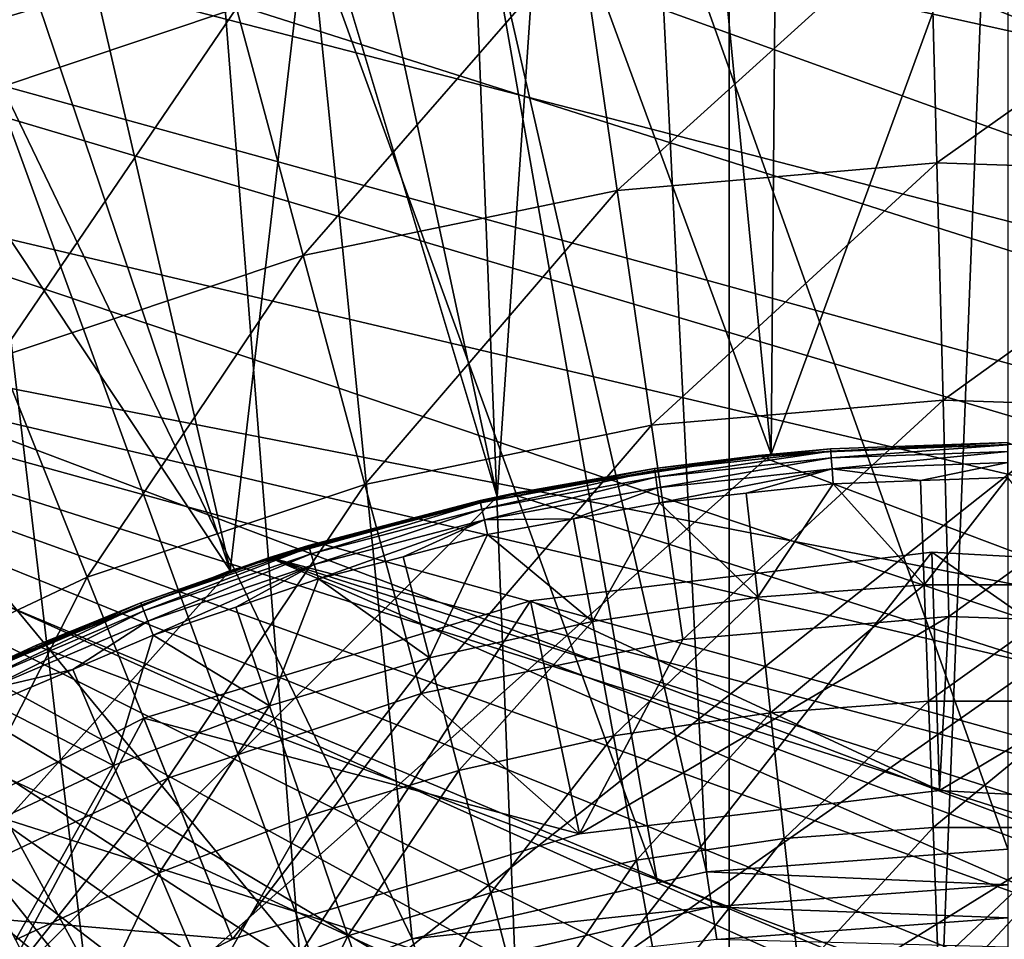
# Model space of a CAD drawing. Extents: x -37 to 37, y -37 to 37.
# Drawn here: x -4.3 to 0, y 8.4 to 12.3 of the extents above; entities that cross this region are included whole.
import ezdxf

# ---------------------------------------------------------------- set-up
doc = ezdxf.new("R2010")
doc.units = 0
for name, color, linetype in [('L1', 7, 'CONTINUOUS'), ('L2', 7, 'CONTINUOUS'), ('L3', 7, 'CONTINUOUS'), ('L4', 7, 'CONTINUOUS')]:
    doc.layers.add(name, color=color, linetype=linetype)

msp = doc.modelspace()

# ---------------------------------------------------------------- linework, layer by layer
at = {"layer": 'L1', "color": 7}
for points in [[(-1.054042, 13.96027, 10), (0.017699, 13.99999, 10), (11.76073, 7.595084, 10)], [(11.76073, 7.595084, 10), (-2.119597, 13.83862, 10), (-1.054042, 13.96027, 10)], [(11.76073, 7.595084, 10), (-3.172713, 13.63576, 10), (-2.119597, 13.83862, 10)], [(11.76073, 7.595084, 10), (-4.207211, 13.35288, 10), (-3.172713, 13.63576, 10)], [(-5.217019, 12.99164, 10), (-4.207211, 13.35288, 10), (11.76073, 7.595084, 10)], [(-1.000935, 13.25688, 16.35548), (-1.023704, 10.44998, 34), (0.016806, 13.29461, 16.35548)], [(0.016806, 13.29461, 16.35548), (-1.023704, 10.44998, 34), (0.174177, 10.49856, 34)], [(-1.000935, 13.25688, 16.35548), (-1.295253, 13.22328, 16.35548), (-1.023704, 10.44998, 34)], [(-1.023704, 10.44998, 34), (-1.295253, 13.22328, 16.35548), (-2.012803, 13.14136, 16.35548)], [(-2.794711, 12.99075, 16.35548), (-2.208239, 10.26517, 34), (-2.012803, 13.14136, 16.35548)], [(-1.023704, 10.44998, 34), (-2.012803, 13.14136, 16.35548), (-2.208239, 10.26517, 34)], [(11.76073, 7.595084, 10), (-6.196212, 12.55416, 10), (-5.217019, 12.99164, 10)], [(-3.995233, 12.6801, 16.35548), (-3.363986, 9.946537, 34), (-3.012858, 12.94873, 16.35548)], [(-3.012858, 12.94873, 16.35548), (-3.363986, 9.946537, 34), (-2.208239, 10.26517, 34)], [(-3.012858, 12.94873, 16.35548), (-2.208239, 10.26517, 34), (-2.794711, 12.99075, 16.35548)], [(-3.995233, 12.6801, 16.35548), (-4.256717, 12.58656, 16.35548), (-3.363986, 9.946537, 34)], [(-3.363986, 9.946537, 34), (-4.256717, 12.58656, 16.35548), (-4.954163, 12.33706, 16.35548)], [(11.76073, 7.595084, 10), (-7.139043, 12.04301, 10), (-6.196212, 12.55416, 10)], [(-3.363986, 9.946537, 34), (-4.954163, 12.33706, 16.35548), (-4.475878, 9.498238, 34)], [(-8.039979, 11.46118, 10), (-7.139043, 12.04301, 10), (11.76073, 7.595084, 10)], [(-8.893733, 10.8121, 10), (-8.039979, 11.46118, 10), (8.039979, -11.46118, 10)], [(-8.039979, 11.46118, 10), (11.76073, 7.595084, 10), (12.30762, 6.672524, 10)], [(12.30762, 6.672524, 10), (12.78228, 5.710807, 10), (-8.039979, 11.46118, 10)], [(-8.039979, 11.46118, 10), (12.78228, 5.710807, 10), (13.18193, 4.715576, 10)], [(-8.039979, 11.46118, 10), (13.18193, 4.715576, 10), (13.50423, 3.692672, 10)], [(11.12336, -8.501224, 10), (10.43996, -9.327766, 10), (-8.039979, 11.46118, 10)], [(13.50423, 3.692672, 10), (13.74727, 2.648099, 10), (-8.039979, 11.46118, 10)], [(-8.039979, 11.46118, 10), (13.74727, 2.648099, 10), (13.90965, 1.587985, 10)], [(-8.039979, 11.46118, 10), (13.90965, 1.587985, 10), (13.99039, 0.518553, 10)], [(10.43996, -9.327766, 10), (9.695295, -10.09957, 10), (-8.039979, 11.46118, 10)], [(-8.039979, 11.46118, 10), (9.695295, -10.09957, 10), (8.893733, -10.8121, 10)], [(-8.039979, 11.46118, 10), (8.893733, -10.8121, 10), (8.039979, -11.46118, 10)], [(13.99039, 0.518553, 10), (13.98904, -0.553923, 10), (-8.039979, 11.46118, 10)], [(-8.039979, 11.46118, 10), (13.98904, -0.553923, 10), (13.90559, -1.623148, 10)], [(-8.039979, 11.46118, 10), (13.90559, -1.623148, 10), (13.74054, -2.682848, 10)], [(12.7678, -5.743106, 10), (12.29071, -6.70362, 10), (-8.039979, 11.46118, 10)], [(-8.039979, 11.46118, 10), (12.29071, -6.70362, 10), (11.74149, -7.624795, 10)], [(-8.039979, 11.46118, 10), (11.74149, -7.624795, 10), (11.12336, -8.501224, 10)], [(13.74054, -2.682848, 10), (13.49485, -3.726804, 10), (-8.039979, 11.46118, 10)], [(-8.039979, 11.46118, 10), (13.49485, -3.726804, 10), (13.16997, -4.748889, 10)], [(-8.039979, 11.46118, 10), (13.16997, -4.748889, 10), (12.7678, -5.743106, 10)], [(8.039979, -11.46118, 10), (-9.695295, 10.09957, 10), (-8.893733, 10.8121, 10)], [(1.369787, 10.41027, 34), (0.174177, 10.49856, 34), (-10.25486, 2.25562, 34)], [(-10.25486, 2.25562, 34), (0.174177, 10.49856, 34), (-1.023704, 10.44998, 34)], [(-10.25486, 2.25562, 34), (-1.023704, 10.44998, 34), (-2.208239, 10.26517, 34)], [(-10.25486, 2.25562, 34), (2.547539, 10.18627, 34), (1.369787, 10.41027, 34)], [(-2.208239, 10.26517, 34), (-3.363986, 9.946537, 34), (-10.25486, 2.25562, 34)], [(-10.25486, 2.25562, 34), (3.69208, 9.829473, 34), (2.547539, 10.18627, 34)], [(8.039979, -11.46118, 10), (-10.43996, 9.327766, 10), (-9.695295, 10.09957, 10)], [(-10.25486, 2.25562, 34), (-3.363986, 9.946537, 34), (-4.475878, 9.498238, 34)], [(4.78849, 9.344537, 34), (3.69208, 9.829473, 34), (-10.25486, 2.25562, 34)], [(-10.25486, 2.25562, 34), (5.822475, 8.73778, 34), (4.78849, 9.344537, 34)], [(-11.12336, 8.501224, 10), (-10.43996, 9.327766, 10), (8.039979, -11.46118, 10)], [(-10.25486, 2.25562, 34), (6.780554, 8.017113, 34), (5.822475, 8.73778, 34)], [(8.039979, -11.46118, 10), (-11.74149, 7.624795, 10), (-11.12336, 8.501224, 10)]]:
    msp.add_3dface(points, dxfattribs=at)
at = {"layer": 'L2', "color": 7}
for points in [[(-4.777253, 11.89736, 58.02387), (-3.643508, 13.51758, 57.3), (-5.216701, 12.99177, 57.3)], [(-3.336584, 12.37887, 58.02387), (-3.643508, 13.51758, 57.3), (-4.777253, 11.89736, 58.02387)], [(-1.5193, 12.99844, 37.16304), (0, 13.08693, 37.16304), (0, 8.741181, 35.9986)], [(-1.302805, 8.643549, 35.9986), (-2.268677, 12.86631, 37.16304), (-1.5193, 12.99844, 37.16304)], [(-1.302805, 8.643549, 35.9986), (-1.5193, 12.99844, 37.16304), (0, 8.741181, 35.9986)], [(-1.514869, 8.595147, 35.9986), (-3.018054, 12.73417, 37.16304), (-2.268677, 12.86631, 37.16304)], [(-1.514869, 8.595147, 35.9986), (-2.268677, 12.86631, 37.16304), (-1.302805, 8.643549, 35.9986)], [(-1.849076, 12.68661, 58.02387), (-1.689329, 11.59058, 58.85334), (-0.335611, 12.81627, 58.02387)], [(-0.335611, 12.81627, 58.02387), (-1.689329, 11.59058, 58.85334), (-0.306617, 11.70903, 58.85334)], [(-0.335611, 12.81627, 58.02387), (-0.306617, 11.70903, 58.85334), (1.182565, 12.766, 58.02387)], [(1.182565, 12.766, 58.02387), (-0.306617, 11.70903, 58.85334), (1.080399, 11.66311, 58.85334)], [(-4.582409, 12.59006, 37.27469), (-3.018054, 12.73417, 37.16304), (-4.475994, 12.29769, 37.16304)], [(-2.576508, 8.352835, 35.9986), (-4.475994, 12.29769, 37.16304), (-3.018054, 12.73417, 37.16304)], [(-2.576508, 8.352835, 35.9986), (-3.018054, 12.73417, 37.16304), (-1.514869, 8.595147, 35.9986)], [(-3.336584, 12.37887, 58.02387), (-3.048326, 11.30942, 58.85334), (-1.849076, 12.68661, 58.02387)], [(-1.849076, 12.68661, 58.02387), (-3.048326, 11.30942, 58.85334), (-1.689329, 11.59058, 58.85334)], [(-4.777253, 11.89736, 58.02387), (-4.364531, 10.86951, 58.85334), (-3.336584, 12.37887, 58.02387)], [(-3.336584, 12.37887, 58.02387), (-4.364531, 10.86951, 58.85334), (-3.048326, 11.30942, 58.85334)], [(-2.981723, 8.1938, 35.9986), (-5.873404, 11.69491, 37.16304), (-4.475994, 12.29769, 37.16304)], [(-2.981723, 8.1938, 35.9986), (-4.475994, 12.29769, 37.16304), (-2.576508, 8.352835, 35.9986)], [(-3.792656, 7.875532, 35.9986), (-6.532395, 11.31444, 37.16304), (-5.873404, 11.69491, 37.16304)], [(-3.792656, 7.875532, 35.9986), (-5.873404, 11.69491, 37.16304), (-2.981723, 8.1938, 35.9986)], [(-1.689329, 11.59058, 58.85334), (-1.541285, 10.57485, 59.78135), (-0.306617, 11.70903, 58.85334)], [(-0.306617, 11.70903, 58.85334), (-1.541285, 10.57485, 59.78135), (-0.279747, 10.68292, 59.78135)], [(-0.306617, 11.70903, 58.85334), (-0.279747, 10.68292, 59.78135), (1.080399, 11.66311, 58.85334)], [(1.080399, 11.66311, 58.85334), (-0.279747, 10.68292, 59.78135), (0.985719, 10.64102, 59.78135)], [(-3.048326, 11.30942, 58.85334), (-2.781188, 10.31833, 59.78135), (-1.689329, 11.59058, 58.85334)], [(-1.689329, 11.59058, 58.85334), (-2.781188, 10.31833, 59.78135), (-1.541285, 10.57485, 59.78135)], [(-4.358369, 7.548917, 35.9986), (-6.532395, 11.31444, 37.16304), (-3.792656, 7.875532, 35.9986)], [(-4.364531, 10.86951, 58.85334), (-3.982048, 9.916967, 59.78135), (-3.048326, 11.30942, 58.85334)], [(-3.048326, 11.30942, 58.85334), (-3.982048, 9.916967, 59.78135), (-2.781188, 10.31833, 59.78135)], [(-4.364531, 10.86951, 58.85334), (-5.12701, 9.376391, 59.78135), (-3.982048, 9.916967, 59.78135)], [(-1.541285, 10.57485, 59.78135), (-1.406206, 9.648061, 60.8), (-0.279747, 10.68292, 59.78135)], [(-0.279747, 10.68292, 59.78135), (-1.406206, 9.648061, 60.8), (-0.25523, 9.746659, 60.8)], [(-0.279747, 10.68292, 59.78135), (-0.25523, 9.746659, 60.8), (0.985719, 10.64102, 59.78135)], [(0.985719, 10.64102, 59.78135), (-0.25523, 9.746659, 60.8), (0.89933, 9.708434, 60.8)], [(-2.781188, 10.31833, 59.78135), (-2.537443, 9.414026, 60.8), (-1.541285, 10.57485, 59.78135)], [(-1.541285, 10.57485, 59.78135), (-2.537443, 9.414026, 60.8), (-1.406206, 9.648061, 60.8)], [(-3.982048, 9.916967, 59.78135), (-3.63306, 9.047838, 60.8), (-2.781188, 10.31833, 59.78135)], [(-2.781188, 10.31833, 59.78135), (-3.63306, 9.047838, 60.8), (-2.537443, 9.414026, 60.8)], [(-0.328606, 10.02512, 56.7), (-9.81575, -2.064457, 56.7), (1.41723, 9.929874, 56.7)], [(-0.328606, 10.02512, 56.7), (-2.064457, 9.81575, 56.7), (-9.81575, -2.064457, 56.7)], [(-0.294846, 8.995169, 60.8), (-2.064457, 9.81575, 59.8), (-0.328606, 10.02512, 59.8)], [(-2.064457, 9.81575, 59.8), (-2.064457, 9.81575, 56.7), (-0.328606, 10.02512, 56.7)], [(-2.064457, 9.81575, 59.8), (-0.328606, 10.02512, 56.7), (-0.328606, 10.02512, 59.8)], [(-0.294846, 8.995169, 60.8), (-0.328606, 10.02512, 59.8), (1.271628, 8.909712, 60.8)], [(1.271628, 8.909712, 60.8), (-0.328606, 10.02512, 59.8), (1.41723, 9.929874, 59.8)], [(-0.328606, 10.02512, 59.8), (-0.328606, 10.02512, 56.7), (1.41723, 9.929874, 56.7)], [(-0.328606, 10.02512, 59.8), (1.41723, 9.929874, 56.7), (1.41723, 9.929874, 59.8)], [(1.41723, 9.929874, 56.7), (-9.81575, -2.064457, 56.7), (-9.308138, -3.73758, 56.7)], [(1.41723, 9.929874, 56.7), (-9.308138, -3.73758, 56.7), (-8.517702, -5.297139, 56.7)], [(-8.517702, -5.297139, 56.7), (-7.468461, -6.695747, 56.7), (1.41723, 9.929874, 56.7)], [(1.41723, 9.929874, 56.7), (-7.468461, -6.695747, 56.7), (-6.192293, -7.890908, 56.7)], [(1.41723, 9.929874, 56.7), (-6.192293, -7.890908, 56.7), (-4.727977, -8.846308, 56.7)], [(-4.727977, -8.846308, 56.7), (-3.120003, -9.532917, 56.7), (1.41723, 9.929874, 56.7)], [(1.41723, 9.929874, 56.7), (-3.120003, -9.532917, 56.7), (-1.41723, -9.929874, 56.7)], [(1.41723, 9.929874, 56.7), (-1.41723, -9.929874, 56.7), (0, -10.0305, 56.7)], [(-5.12701, 9.376391, 59.78135), (-4.677676, 8.554639, 60.8), (-3.982048, 9.916967, 59.78135)], [(-3.982048, 9.916967, 59.78135), (-4.677676, 8.554639, 60.8), (-3.63306, 9.047838, 60.8)], [(-9.81575, -2.064457, 56.7), (-2.064457, 9.81575, 56.7), (-3.73758, 9.308138, 56.7)], [(-1.852361, 8.807313, 60.8), (-3.73758, 9.308138, 59.8), (-2.064457, 9.81575, 59.8)], [(-3.73758, 9.308138, 59.8), (-3.73758, 9.308138, 56.7), (-2.064457, 9.81575, 56.7)], [(-3.73758, 9.308138, 59.8), (-2.064457, 9.81575, 56.7), (-2.064457, 9.81575, 59.8)], [(-1.852361, 8.807313, 60.8), (-2.064457, 9.81575, 59.8), (-0.294846, 8.995169, 60.8)], [(-0.294846, 8.995169, 60.8), (-0.25523, 9.746659, 60.8), (-1.852361, 8.807313, 60.8)], [(-1.852361, 8.807313, 60.8), (-0.25523, 9.746659, 60.8), (-1.406206, 9.648061, 60.8)], [(-0.294846, 8.995169, 60.8), (0.89933, 9.708434, 60.8), (-0.25523, 9.746659, 60.8)], [(1.271628, 8.909712, 60.8), (0.89933, 9.708434, 60.8), (-0.294846, 8.995169, 60.8)], [(-1.852361, 8.807313, 60.8), (-1.406206, 9.648061, 60.8), (-2.537443, 9.414026, 60.8)], [(-3.353594, 8.35185, 60.8), (-2.537443, 9.414026, 60.8), (-3.63306, 9.047838, 60.8)], [(-1.852361, 8.807313, 60.8), (-2.537443, 9.414026, 60.8), (-3.353594, 8.35185, 60.8)], [(-9.81575, -2.064457, 56.7), (-3.73758, 9.308138, 56.7), (-5.297139, 8.517702, 56.7)], [(-3.353594, 8.35185, 60.8), (-5.297139, 8.517702, 59.8), (-3.73758, 9.308138, 59.8)], [(-5.297139, 8.517702, 59.8), (-5.297139, 8.517702, 56.7), (-3.73758, 9.308138, 56.7)], [(-5.297139, 8.517702, 59.8), (-3.73758, 9.308138, 56.7), (-3.73758, 9.308138, 59.8)], [(-3.353594, 8.35185, 60.8), (-3.73758, 9.308138, 59.8), (-1.852361, 8.807313, 60.8)], [(-3.353594, 8.35185, 60.8), (-3.63306, 9.047838, 60.8), (-4.752929, 7.642622, 60.8)], [(-4.752929, 7.642622, 60.8), (-3.63306, 9.047838, 60.8), (-4.677676, 8.554639, 60.8)], [(0, 8.587293, 35.94354), (-1.302805, 8.643549, 35.9986), (0, 8.741181, 35.9986)], [(-1.27987, 8.49138, 35.94354), (-1.514869, 8.595147, 35.9986), (-1.302805, 8.643549, 35.9986)], [(0, 8.587293, 35.94354), (-1.27987, 8.49138, 35.94354), (-1.302805, 8.643549, 35.9986)], [(-1.27987, 8.49138, 35.94354), (-2.576508, 8.352835, 35.9986), (-1.514869, 8.595147, 35.9986)], [(0, 8.444429, 35.86414), (-1.27987, 8.49138, 35.94354), (0, 8.587293, 35.94354)], [(-4.752929, 7.642622, 60.8), (-5.297139, 8.517702, 59.8), (-3.353594, 8.35185, 60.8)], [(-2.531149, 8.205784, 35.94354), (-2.576508, 8.352835, 35.9986), (-1.27987, 8.49138, 35.94354)], [(-2.531149, 8.205784, 35.94354), (-1.27987, 8.49138, 35.94354), (-1.258577, 8.350112, 35.86414)], [(0, 8.444429, 35.86414), (-1.258577, 8.350112, 35.86414), (-1.27987, 8.49138, 35.94354)], [(0, 8.316408, 35.76254), (-1.258577, 8.350112, 35.86414), (0, 8.444429, 35.86414)], [(-2.531149, 8.205784, 35.94354), (-2.981723, 8.1938, 35.9986), (-2.576508, 8.352835, 35.9986)]]:
    msp.add_3dface(points, dxfattribs=at)
at = {"layer": 'L3', "color": 255}
for points in [[(-1.07962, 10.44435, 56.7), (0, 10.5, 56.7), (7.705797, 7.13237, 56.7)], [(0, 10.5, 56.7), (-1.07962, 10.44435, 56.7), (-0.766451, 10.47199, 58.42098)], [(-0.766451, 10.47199, 58.42098), (0, 10.5, 58.42098), (0, 10.5, 56.7)], [(0, 10.5, 58.42098), (-0.766451, 10.47199, 58.42098), (-0.765746, 10.46236, 58.55963)], [(0, 10.5, 58.42098), (-0.765746, 10.46236, 58.55963), (0, 10.49034, 58.55963)], [(0, 10.49034, 58.55963), (-0.765746, 10.46236, 58.55963), (-0.763644, 10.43364, 58.69561)], [(0, 10.49034, 58.55963), (-0.763644, 10.43364, 58.69561), (0, 10.46155, 58.69561)], [(7.705797, 7.13237, 56.7), (-2.147797, 10.27798, 56.7), (-1.07962, 10.44435, 56.7)], [(-2.147797, 10.27798, 56.7), (-1.528812, 10.38811, 58.42098), (-1.07962, 10.44435, 56.7)], [(-1.07962, 10.44435, 56.7), (-1.528812, 10.38811, 58.42098), (-1.078879, 10.43761, 58.42098)], [(-1.078879, 10.43761, 58.42098), (-1.528812, 10.38811, 58.42098), (-1.527406, 10.37855, 58.55963)], [(-1.078879, 10.43761, 58.42098), (-1.527406, 10.37855, 58.55963), (-0.765746, 10.46236, 58.55963)], [(-0.765746, 10.46236, 58.55963), (-1.527406, 10.37855, 58.55963), (-1.523214, 10.35007, 58.69561)], [(-0.765746, 10.46236, 58.55963), (-1.523214, 10.35007, 58.69561), (-0.763644, 10.43364, 58.69561)], [(-1.07962, 10.44435, 56.7), (-1.078879, 10.43761, 58.42098), (-0.766451, 10.47199, 58.42098)], [(-0.765746, 10.46236, 58.55963), (-0.766451, 10.47199, 58.42098), (-1.078879, 10.43761, 58.42098)], [(0, 10.46155, 58.69561), (-0.763644, 10.43364, 58.69561), (-0.760187, 10.3864, 58.82628)], [(0, 10.46155, 58.69561), (-0.760187, 10.3864, 58.82628), (0, 10.41419, 58.82628)], [(-0.763644, 10.43364, 58.69561), (-1.523214, 10.35007, 58.69561), (-1.516318, 10.30321, 58.82628)], [(-0.763644, 10.43364, 58.69561), (-1.516318, 10.30321, 58.82628), (-0.760187, 10.3864, 58.82628)], [(0, 10.41419, 58.82628), (-0.760187, 10.3864, 58.82628), (-0.37772, 10.33536, 58.94911)], [(0, 10.41419, 58.82628), (-0.37772, 10.33536, 58.94911), (0, 10.34916, 58.94911)], [(-2.147045, 10.27391, 58.42098), (-2.280917, 10.23937, 58.55963), (-1.528812, 10.38811, 58.42098)], [(-1.528812, 10.38811, 58.42098), (-2.280917, 10.23937, 58.55963), (-1.527406, 10.37855, 58.55963)], [(-1.527406, 10.37855, 58.55963), (-2.280917, 10.23937, 58.55963), (-2.274657, 10.21127, 58.69561)], [(-1.527406, 10.37855, 58.55963), (-2.274657, 10.21127, 58.69561), (-1.523214, 10.35007, 58.69561)], [(-2.147797, 10.27798, 56.7), (-2.147045, 10.27391, 58.42098), (-1.528812, 10.38811, 58.42098)], [(-0.760187, 10.3864, 58.82628), (-1.516318, 10.30321, 58.82628), (-1.50685, 10.23887, 58.94911)], [(-0.760187, 10.3864, 58.82628), (-1.50685, 10.23887, 58.94911), (-1.131145, 10.28021, 58.94911)], [(-1.131145, 10.28021, 58.94911), (-0.75544, 10.32155, 58.94911), (-0.760187, 10.3864, 58.82628)], [(-0.760187, 10.3864, 58.82628), (-0.75544, 10.32155, 58.94911), (-0.37772, 10.33536, 58.94911)], [(-1.523214, 10.35007, 58.69561), (-2.274657, 10.21127, 58.69561), (-2.264358, 10.16504, 58.82628)], [(-1.523214, 10.35007, 58.69561), (-2.264358, 10.16504, 58.82628), (-1.516318, 10.30321, 58.82628)], [(-0.75544, 10.32155, 58.94911), (-1.131145, 10.28021, 58.94911), (-1.081742, 9.831219, 59.63375)], [(-0.361223, 9.883954, 59.63375), (-0.75544, 10.32155, 58.94911), (-1.081742, 9.831219, 59.63375)], [(-0.361223, 9.883954, 59.63375), (-0.37772, 10.33536, 58.94911), (-0.75544, 10.32155, 58.94911)], [(0, 10.34916, 58.94911), (-0.37772, 10.33536, 58.94911), (-0.361223, 9.883954, 59.63375)], [(0.361223, 9.883954, 59.63375), (0, 10.34916, 58.94911), (-0.361223, 9.883954, 59.63375)], [(7.705797, 7.13237, 56.7), (-3.193206, 10.00267, 56.7), (-2.147797, 10.27798, 56.7)], [(-3.193206, 10.00267, 56.7), (-2.283017, 10.2488, 58.42098), (-2.147797, 10.27798, 56.7)], [(-2.147797, 10.27798, 56.7), (-2.283017, 10.2488, 58.42098), (-2.147045, 10.27391, 58.42098)], [(-2.147045, 10.27391, 58.42098), (-2.283017, 10.2488, 58.42098), (-2.280917, 10.23937, 58.55963)], [(-1.516318, 10.30321, 58.82628), (-2.264358, 10.16504, 58.82628), (-1.878535, 10.17022, 58.94911)], [(-1.516318, 10.30321, 58.82628), (-1.878535, 10.17022, 58.94911), (-1.50685, 10.23887, 58.94911)], [(-1.081742, 9.831219, 59.63375), (-1.131145, 10.28021, 58.94911), (-1.50685, 10.23887, 58.94911)], [(-3.193206, 10.00267, 56.7), (-3.02504, 10.05481, 58.42098), (-2.283017, 10.2488, 58.42098)], [(-2.283017, 10.2488, 58.42098), (-3.02504, 10.05481, 58.42098), (-3.022258, 10.04556, 58.55963)], [(-2.283017, 10.2488, 58.42098), (-3.022258, 10.04556, 58.55963), (-2.280917, 10.23937, 58.55963)], [(-2.280917, 10.23937, 58.55963), (-3.022258, 10.04556, 58.55963), (-3.013964, 10.01799, 58.69561)], [(-2.280917, 10.23937, 58.55963), (-3.013964, 10.01799, 58.69561), (-2.274657, 10.21127, 58.69561)], [(-1.50685, 10.23887, 58.94911), (-1.878535, 10.17022, 58.94911), (-1.796489, 9.72603, 59.63375)], [(-1.081742, 9.831219, 59.63375), (-1.50685, 10.23887, 58.94911), (-1.796489, 9.72603, 59.63375)], [(-2.274657, 10.21127, 58.69561), (-3.013964, 10.01799, 58.69561), (-3.000318, 9.972631, 58.82628)], [(-2.274657, 10.21127, 58.69561), (-3.000318, 9.972631, 58.82628), (-2.264358, 10.16504, 58.82628)], [(-2.264358, 10.16504, 58.82628), (-3.000318, 9.972631, 58.82628), (-2.981584, 9.910364, 58.94911)], [(-2.264358, 10.16504, 58.82628), (-2.981584, 9.910364, 58.94911), (-2.615902, 10.00597, 58.94911)], [(-2.615902, 10.00597, 58.94911), (-2.25022, 10.10157, 58.94911), (-2.264358, 10.16504, 58.82628)], [(-2.264358, 10.16504, 58.82628), (-2.25022, 10.10157, 58.94911), (-1.878535, 10.17022, 58.94911)], [(-1.796489, 9.72603, 59.63375), (-1.878535, 10.17022, 58.94911), (-2.25022, 10.10157, 58.94911)], [(-2.25022, 10.10157, 58.94911), (-2.615902, 10.00597, 58.94911), (-2.501651, 9.568948, 59.63375)], [(-1.796489, 9.72603, 59.63375), (-2.25022, 10.10157, 58.94911), (-2.501651, 9.568948, 59.63375)], [(-3.191606, 9.997983, 58.42098), (-3.02504, 10.05481, 58.42098), (-3.193206, 10.00267, 56.7)], [(-3.022258, 10.04556, 58.55963), (-3.02504, 10.05481, 58.42098), (-3.191606, 9.997983, 58.42098)], [(-3.191606, 9.997983, 58.42098), (-3.747474, 9.798148, 58.55963), (-3.022258, 10.04556, 58.55963)], [(-3.022258, 10.04556, 58.55963), (-3.747474, 9.798148, 58.55963), (-3.737189, 9.771258, 58.69561)], [(-3.022258, 10.04556, 58.55963), (-3.737189, 9.771258, 58.69561), (-3.013964, 10.01799, 58.69561)], [(-3.013964, 10.01799, 58.69561), (-3.737189, 9.771258, 58.69561), (-3.720269, 9.727018, 58.82628)], [(-3.013964, 10.01799, 58.69561), (-3.720269, 9.727018, 58.82628), (-3.000318, 9.972631, 58.82628)], [(9.509874, 4.451101, 56.7), (-4.204766, 9.621328, 56.7), (-3.193206, 10.00267, 56.7)], [(-3.750924, 9.807169, 58.42098), (-3.193206, 10.00267, 56.7), (-4.204766, 9.621328, 56.7)], [(-3.191606, 9.997983, 58.42098), (-3.193206, 10.00267, 56.7), (-3.750924, 9.807169, 58.42098)], [(-3.191606, 9.997983, 58.42098), (-3.750924, 9.807169, 58.42098), (-3.747474, 9.798148, 58.55963)], [(-3.000318, 9.972631, 58.82628), (-3.720269, 9.727018, 58.82628), (-3.69704, 9.666284, 58.94911)], [(-3.000318, 9.972631, 58.82628), (-3.69704, 9.666284, 58.94911), (-3.339312, 9.788324, 58.94911)], [(-3.339312, 9.788324, 58.94911), (-2.981584, 9.910364, 58.94911), (-3.000318, 9.972631, 58.82628)], [(9.509874, 4.451101, 56.7), (-3.193206, 10.00267, 56.7), (9.001804, 5.405325, 56.7)], [(9.001804, 5.405325, 56.7), (-3.193206, 10.00267, 56.7), (8.398312, 6.30225, 56.7)], [(8.398312, 6.30225, 56.7), (-3.193206, 10.00267, 56.7), (7.705797, 7.13237, 56.7)], [(-2.501651, 9.568948, 59.63375), (-2.615902, 10.00597, 58.94911), (-2.981584, 9.910364, 58.94911)], [(-2.981584, 9.910364, 58.94911), (-3.339312, 9.788324, 58.94911), (-3.193466, 9.360812, 59.63375)], [(-2.501651, 9.568948, 59.63375), (-2.981584, 9.910364, 58.94911), (-3.193466, 9.360812, 59.63375)], [(-1.081742, 9.831219, 59.63375), (-1.026638, 9.330416, 60.28582), (-0.361223, 9.883954, 59.63375)], [(-0.361223, 9.883954, 59.63375), (-1.026638, 9.330416, 60.28582), (-0.342822, 9.380464, 60.28582)], [(-0.361223, 9.883954, 59.63375), (-0.342822, 9.380464, 60.28582), (0.361223, 9.883954, 59.63375)], [(0.361223, 9.883954, 59.63375), (-0.342822, 9.380464, 60.28582), (0.342822, 9.380464, 60.28582)], [(-4.202239, 9.615381, 58.42098), (-4.452696, 9.498461, 58.55963), (-3.750924, 9.807169, 58.42098)], [(-3.750924, 9.807169, 58.42098), (-4.452696, 9.498461, 58.55963), (-3.747474, 9.798148, 58.55963)], [(-3.747474, 9.798148, 58.55963), (-4.452696, 9.498461, 58.55963), (-4.440476, 9.472393, 58.69561)], [(-3.747474, 9.798148, 58.55963), (-4.440476, 9.472393, 58.69561), (-3.737189, 9.771258, 58.69561)], [(-3.750924, 9.807169, 58.42098), (-4.204766, 9.621328, 56.7), (-4.202239, 9.615381, 58.42098)], [(-1.796489, 9.72603, 59.63375), (-1.704976, 9.230585, 60.28582), (-1.081742, 9.831219, 59.63375)], [(-1.081742, 9.831219, 59.63375), (-1.704976, 9.230585, 60.28582), (-1.026638, 9.330416, 60.28582)], [(-3.737189, 9.771258, 58.69561), (-4.440476, 9.472393, 58.69561), (-4.420371, 9.429507, 58.82628)], [(-3.737189, 9.771258, 58.69561), (-4.420371, 9.429507, 58.82628), (-3.720269, 9.727018, 58.82628)], [(-3.193466, 9.360812, 59.63375), (-3.339312, 9.788324, 58.94911), (-3.69704, 9.666284, 58.94911)], [(-3.720269, 9.727018, 58.82628), (-4.420371, 9.429507, 58.82628), (-4.044906, 9.518458, 58.94911)], [(-3.720269, 9.727018, 58.82628), (-4.044906, 9.518458, 58.94911), (-3.69704, 9.666284, 58.94911)], [(-2.501651, 9.568948, 59.63375), (-2.374217, 9.081505, 60.28582), (-1.796489, 9.72603, 59.63375)], [(-1.796489, 9.72603, 59.63375), (-2.374217, 9.081505, 60.28582), (-1.704976, 9.230585, 60.28582)], [(-3.69704, 9.666284, 58.94911), (-4.044906, 9.518458, 58.94911), (-3.868242, 9.102732, 59.63375)], [(-3.193466, 9.360812, 59.63375), (-3.69704, 9.666284, 58.94911), (-3.868242, 9.102732, 59.63375)], [(-5.171755, 9.137995, 56.7), (-4.204766, 9.621328, 56.7), (9.509874, 4.451101, 56.7)], [(-4.456795, 9.507206, 58.42098), (-4.204766, 9.621328, 56.7), (-5.171755, 9.137995, 56.7)], [(-4.202239, 9.615381, 58.42098), (-4.204766, 9.621328, 56.7), (-4.456795, 9.507206, 58.42098)], [(-4.202239, 9.615381, 58.42098), (-4.456795, 9.507206, 58.42098), (-4.452696, 9.498461, 58.55963)], [(-3.193466, 9.360812, 59.63375), (-3.03079, 8.883972, 60.28582), (-2.501651, 9.568948, 59.63375)], [(-2.501651, 9.568948, 59.63375), (-3.03079, 8.883972, 60.28582), (-2.374217, 9.081505, 60.28582)], [(-4.420371, 9.429507, 58.82628), (-4.392771, 9.370631, 58.94911), (-4.044906, 9.518458, 58.94911)], [(-3.868242, 9.102732, 59.63375), (-4.044906, 9.518458, 58.94911), (-4.392771, 9.370631, 58.94911)], [(-3.868242, 9.102732, 59.63375), (-4.392771, 9.370631, 58.94911), (-4.522379, 8.796085, 59.63375)], [(-1.026638, 9.330416, 60.28582), (-0.96684, 8.786959, 60.90236), (-0.342822, 9.380464, 60.28582)], [(-0.342822, 9.380464, 60.28582), (-0.96684, 8.786959, 60.90236), (-0.322854, 8.834092, 60.90236)], [(-0.342822, 9.380464, 60.28582), (-0.322854, 8.834092, 60.90236), (0.342822, 9.380464, 60.28582)], [(0.342822, 9.380464, 60.28582), (-0.322854, 8.834092, 60.90236), (0.322854, 8.834092, 60.90236)], [(-3.868242, 9.102732, 59.63375), (-3.671193, 8.639039, 60.28582), (-3.193466, 9.360812, 59.63375)], [(-3.193466, 9.360812, 59.63375), (-3.671193, 8.639039, 60.28582), (-3.03079, 8.883972, 60.28582)], [(-1.704976, 9.230585, 60.28582), (-1.605668, 8.692943, 60.90236), (-1.026638, 9.330416, 60.28582)], [(-1.026638, 9.330416, 60.28582), (-1.605668, 8.692943, 60.90236), (-0.96684, 8.786959, 60.90236)], [(-2.374217, 9.081505, 60.28582), (-2.235929, 8.552546, 60.90236), (-1.704976, 9.230585, 60.28582)], [(-1.704976, 9.230585, 60.28582), (-2.235929, 8.552546, 60.90236), (-1.605668, 8.692943, 60.90236)], [(9.509874, 4.451101, 56.7), (-6.083922, 8.557797, 56.7), (-5.171755, 9.137995, 56.7)], [(-4.522379, 8.796085, 59.63375), (-4.292009, 8.348012, 60.28582), (-3.868242, 9.102732, 59.63375)], [(-3.868242, 9.102732, 59.63375), (-4.292009, 8.348012, 60.28582), (-3.671193, 8.639039, 60.28582)], [(-3.03079, 8.883972, 60.28582), (-2.854259, 8.366518, 60.90236), (-2.374217, 9.081505, 60.28582)], [(-2.374217, 9.081505, 60.28582), (-2.854259, 8.366518, 60.90236), (-2.235929, 8.552546, 60.90236)], [(-3.671193, 8.639039, 60.28582), (-3.457362, 8.135851, 60.90236), (-3.03079, 8.883972, 60.28582)], [(-3.03079, 8.883972, 60.28582), (-3.457362, 8.135851, 60.90236), (-2.854259, 8.366518, 60.90236)], [(-0.96684, 8.786959, 60.90236), (-0.902623, 8.20333, 61.48054), (-0.322854, 8.834092, 60.90236)], [(-0.322854, 8.834092, 60.90236), (-0.902623, 8.20333, 61.48054), (-0.30141, 8.247334, 61.48054)], [(-0.322854, 8.834092, 60.90236), (-0.30141, 8.247334, 61.48054), (0.322854, 8.834092, 60.90236)], [(0.322854, 8.834092, 60.90236), (-0.30141, 8.247334, 61.48054), (0.30141, 8.247334, 61.48054)], [(-1.605668, 8.692943, 60.90236), (-1.49902, 8.115559, 61.48054), (-0.96684, 8.786959, 60.90236)], [(-0.96684, 8.786959, 60.90236), (-1.49902, 8.115559, 61.48054), (-0.902623, 8.20333, 61.48054)], [(-2.235929, 8.552546, 60.90236), (-2.087418, 7.984487, 61.48054), (-1.605668, 8.692943, 60.90236)], [(-1.605668, 8.692943, 60.90236), (-2.087418, 7.984487, 61.48054), (-1.49902, 8.115559, 61.48054)], [(-4.292009, 8.348012, 60.28582), (-4.042017, 7.861775, 60.90236), (-3.671193, 8.639039, 60.28582)], [(-3.671193, 8.639039, 60.28582), (-4.042017, 7.861775, 60.90236), (-3.457362, 8.135851, 60.90236)], [(9.509874, 4.451101, 56.7), (-6.931597, 7.886886, 56.7), (-6.083922, 8.557797, 56.7)], [(-2.854259, 8.366518, 60.90236), (-2.66468, 7.810815, 61.48054), (-2.235929, 8.552546, 60.90236)], [(-2.235929, 8.552546, 60.90236), (-2.66468, 7.810815, 61.48054), (-2.087418, 7.984487, 61.48054)], [(-3.457362, 8.135851, 60.90236), (-3.227724, 7.595469, 61.48054), (-2.854259, 8.366518, 60.90236)], [(-2.854259, 8.366518, 60.90236), (-3.227724, 7.595469, 61.48054), (-2.66468, 7.810815, 61.48054)]]:
    msp.add_3dface(points, dxfattribs=at)
at = {"layer": 'L4', "color": 255}
for points in [[(26.95942, -5.425842), (-22.76145, 15.43264), (-21.58853, 17.03483)], [(-21.58853, 17.03483), (27.38802, 2.47921), (27.49552, 0.496489)], [(23.8157, 13.75), (24.74579, 11.99567), (-21.58853, 17.03483)], [(-21.58853, 17.03483), (24.74579, 11.99567), (25.54686, 10.1788)], [(-21.58853, 17.03483), (25.54686, 10.1788), (26.21474, 8.308861)], [(26.21474, 8.308861), (26.74596, 6.395605), (-21.58853, 17.03483)], [(-21.58853, 17.03483), (26.74596, 6.395605), (27.13773, 4.449005)], [(-21.58853, 17.03483), (27.13773, 4.449005), (27.38802, 2.47921)], [(27.49552, 0.496489), (27.45967, -1.48882), (-21.58853, 17.03483)], [(-21.58853, 17.03483), (27.45967, -1.48882), (27.28066, -3.466367)], [(-21.58853, 17.03483), (27.28066, -3.466367), (26.95942, -5.425842)], [(26.95942, -5.425842), (-23.8157, 13.75), (-22.76145, 15.43264)], [(1.205545, 15.3179, 10), (0, 15.36526, 10), (-1.205545, -15.3179, 10)], [(-1.205545, -15.3179, 10), (0, 15.36526, 10), (-1.205545, 15.3179, 10)], [(-1.205545, -15.3179, 10), (-1.205545, 15.3179, 10), (-2.403656, 15.17609, 10)], [(-1.205545, -15.3179, 10), (0, -15.36526, 10), (1.205545, 15.3179, 10)], [(-2.403656, 15.17609, 10), (-3.586949, 14.94072, 10), (-1.205545, -15.3179, 10)], [(-1.205545, -15.3179, 10), (-3.586949, 14.94072, 10), (-4.748127, 14.61323, 10)], [(-1.205545, -15.3179, 10), (-4.748127, 14.61323, 10), (-5.880031, 14.19565, 10)], [(-5.880031, 14.19565, 10), (-6.975683, 13.69055, 10), (-1.205545, -15.3179, 10)], [(-24.74579, 11.99567), (-23.8157, 13.75), (26.95942, -5.425842)], [(-1.205545, -15.3179, 10), (-6.975683, 13.69055, 10), (-8.028327, 13.10104, 10)], [(-1.205545, -15.3179, 10), (-8.028327, 13.10104, 10), (-9.031475, 12.43076, 10)], [(-1.205545, -15.3179, 10), (-9.031475, 12.43076, 10), (-9.97894, 11.68384, 10)], [(-25.54686, 10.1788), (-24.74579, 11.99567), (26.95942, -5.425842)], [(-9.97894, 11.68384, 10), (-10.86488, 10.86488, 10), (-1.205545, -15.3179, 10)], [(-1.205545, -15.3179, 10), (-10.86488, 10.86488, 10), (-11.68384, 9.97894, 10)], [(-25.54686, 10.1788), (26.95942, -5.425842), (-26.21474, 8.308861)], [(-1.205545, -15.3179, 10), (-11.68384, 9.97894, 10), (-12.43076, 9.031475, 10)], [(-12.43076, 9.031475, 10), (-13.10104, 8.028327, 10), (-1.205545, -15.3179, 10)]]:
    msp.add_3dface(points, dxfattribs=at)

doc.saveas('drawing.dxf')
